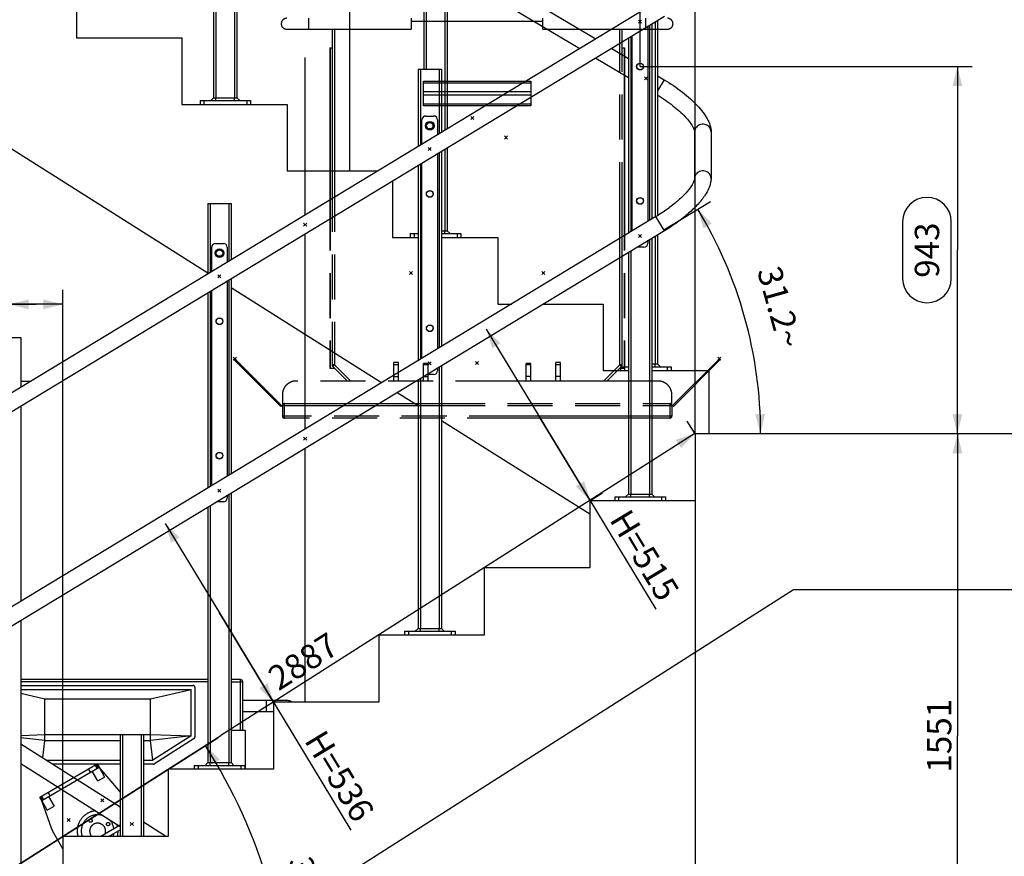
# Model space of a CAD drawing. Units: millimetres. Extents: x 0 to 21025, y 0 to 14850.
# Drawn here: x 14531 to 17059, y 8873 to 11021 of the extents above; entities that cross this region are included whole.
import ezdxf

# ---------------------------------------------------------------- set-up
doc = ezdxf.new("R2010")
doc.units = ezdxf.units.MM
doc.header["$LTSCALE"] = 1156.375
doc.linetypes.add('PHANTOM', pattern=[0.8, 0.45, -0.05, 0.1, -0.05, 0.1, -0.05])
doc.layers.get('0').update_dxf_attribs({"linetype": 'CONTINUOUS'})
for name, color, linetype in [('BEZUGSACHSEN', 7, 'CONTINUOUS'), ('DEFAULT_3', 7, 'PHANTOM'), ('FASEN', 7, 'CONTINUOUS'), ('FLAECHEN', 7, 'CONTINUOUS'), ('KURVEN', 7, 'CONTINUOUS'), ('PUNKTE', 7, 'CONTINUOUS'), ('RUNDUNGEN', 7, 'CONTINUOUS'), ('SCHWEISSNAEHTE', 7, 'CONTINUOUS'), ('ZEICHNUNGSBEMASSUNGEN', 7, 'CONTINUOUS')]:
    doc.layers.add(name, color=color, linetype=linetype)
doc.styles.get("Standard").update_dxf_attribs({"font": 'arial.ttf'})
doc.dimstyles.new('DIMSTYLE_1', dxfattribs={"dimtxt": 62.5, "dimasz": 50, "dimexe": 1.5, "dimexo": 0, "dimtad": 1, "dimdec": 0, "dimdsep": 46, "dimtxsty": 'Standard', "dimblk": '_FILLED', "dimblk1": '_FILLED', "dimblk2": '_FILLED', "dimcen": 0.09, "dimadec": 0, "dimazin": 2, "dimtp": 1.2, "dimtm": 1.2, "dimtfac": 1, "dimtdec": 0, "dimtofl": 0, "dimtmove": 0, "dimatfit": 3, "dimldrblk": '_FILLED', "dimfxl": 1, "dimtolj": 1, "dimarcsym": 0})
doc.dimstyles.new('DIMSTYLE_3', dxfattribs={"dimtxt": 62.5, "dimasz": 50, "dimexe": 1.5, "dimexo": 0, "dimtad": 1, "dimdec": 0, "dimdsep": 46, "dimtxsty": 'Standard', "dimblk": '_FILLED', "dimblk1": '_FILLED', "dimblk2": '_FILLED', "dimcen": 0.09, "dimadec": 0, "dimazin": 2, "dimtp": 2, "dimtm": 2, "dimtfac": 1, "dimtdec": 0, "dimtofl": 0, "dimtmove": 0, "dimatfit": 3, "dimldrblk": '_FILLED', "dimfxl": 1, "dimtolj": 1, "dimarcsym": 0})
doc.dimstyles.new('DIMSTYLE_4', dxfattribs={"dimtxt": 62.5, "dimasz": 50, "dimexe": 1.5, "dimexo": 0, "dimgap": 2.5, "dimtad": 1, "dimdec": 1, "dimdsep": 46, "dimtxsty": 'Standard', "dimblk": '_FILLED', "dimblk1": '_FILLED', "dimblk2": '_FILLED', "dimcen": 0.09, "dimadec": 1, "dimazin": 2, "dimtp": 0.1, "dimtm": 0.1, "dimtfac": 1, "dimtdec": 65535, "dimtofl": 0, "dimtmove": 0, "dimatfit": 3, "dimldrblk": '_FILLED', "dimfxl": 1, "dimtolj": 1, "dimarcsym": 0})
doc.dimstyles.new('DIMSTYLE_5', dxfattribs={"dimtxt": 62.5, "dimasz": 50, "dimexe": 1.5, "dimexo": 0, "dimtad": 1, "dimdec": 0, "dimdsep": 46, "dimtxsty": 'Standard', "dimblk": '_FILLED', "dimblk1": '_FILLED', "dimblk2": '_FILLED', "dimcen": 0.09, "dimadec": 0, "dimazin": 2, "dimtp": 0.5, "dimtm": 0.5, "dimtfac": 1, "dimtdec": 0, "dimtofl": 0, "dimtmove": 0, "dimatfit": 3, "dimldrblk": '_FILLED', "dimfxl": 1, "dimtolj": 1, "dimarcsym": 0})
doc.dimstyles.new('DIMSTYLE_7', dxfattribs={"dimtxt": 62.5, "dimasz": 50, "dimexe": 1.5, "dimexo": 0, "dimtad": 1, "dimdec": 0, "dimdsep": 46, "dimtxsty": 'Standard', "dimblk": '_FILLED', "dimblk1": '_FILLED', "dimblk2": '_FILLED', "dimcen": 0.09, "dimadec": 0, "dimazin": 2, "dimtp": 0.8, "dimtm": 0.8, "dimtfac": 1, "dimtdec": 0, "dimtofl": 0, "dimtmove": 0, "dimatfit": 3, "dimldrblk": '_FILLED', "dimfxl": 1, "dimtolj": 1, "dimarcsym": 0})
doc.dimstyles.new('DIMSTYLE_8', dxfattribs={"dimtxt": 62.5, "dimasz": 50, "dimexe": 1.5, "dimexo": 0, "dimgap": 2.5, "dimtad": 1, "dimdec": 1, "dimdsep": 46, "dimtxsty": 'Standard', "dimblk": '_FILLED', "dimblk1": '_FILLED', "dimblk2": '_FILLED', "dimcen": 0.09, "dimadec": 1, "dimazin": 2, "dimtp": 0.1, "dimtm": 0.1, "dimtfac": 1, "dimtdec": 1, "dimtofl": 0, "dimtmove": 0, "dimatfit": 3, "dimldrblk": '_FILLED', "dimfxl": 1, "dimtolj": 1, "dimarcsym": 0})

# ---------------------------------------------------------------- blocks, each defined once
blk = doc.blocks.new('_FILLED')
at = {"color": 0, "linetype": 'ByBlock'}
blk.add_solid([(0, 0), (-1, 0.25), (-1, -0.25)], dxfattribs=at)
blk = doc.blocks.new('*D2')
at = {"layer": 'ZEICHNUNGSBEMASSUNGEN', "color": 2, "linetype": 'Continuous', "transparency": 16777216}
for p, q in [((16938.5, 9958.2), (16938.5, 9182.7)), ((16938.5, 8407.2), (16938.5, 9182.7)), ((14100.4, 8407.2), (16976, 8407.2))]:
    blk.add_line(p, q, dxfattribs=at)
at = {"layer": 'ZEICHNUNGSBEMASSUNGEN', "color": 2, "linetype": 'Continuous', "transparency": 16777216, "xscale": 50, "yscale": 50, "zscale": 50}
for p, rotation in [((16938.5, 9958.2), 90), ((16938.5, 8407.2), 270)]:
    blk.add_blockref('_FILLED', p, dxfattribs=dict(at, rotation=rotation))
at = {"layer": 'ZEICHNUNGSBEMASSUNGEN', "color": 2, "linetype": 'Continuous', "transparency": 16777216, "insert": (16860.4, 9182.7), "char_height": 62.5, "width": 194.238, "attachment_point": 2, "rotation": 90, "line_spacing_factor": 0.9}
blk.add_mtext('1551', dxfattribs=at)
blk = doc.blocks.new('*D3')
at = {"layer": 'ZEICHNUNGSBEMASSUNGEN', "color": 2, "linetype": 'Continuous', "transparency": 16777216}
for p, q in [((17173.5, 9958.2), (17173.5, 9102.2)), ((17173.5, 8246.2), (17173.5, 9102.2)), ((13829.8, 8246.2), (17211, 8246.2))]:
    blk.add_line(p, q, dxfattribs=at)
at = {"layer": 'ZEICHNUNGSBEMASSUNGEN', "color": 2, "linetype": 'Continuous', "transparency": 16777216, "xscale": 50, "yscale": 50, "zscale": 50}
for p, rotation in [((17173.5, 9958.2), 90), ((17173.5, 8246.2), 270)]:
    blk.add_blockref('_FILLED', p, dxfattribs=dict(at, rotation=rotation))
at = {"layer": 'ZEICHNUNGSBEMASSUNGEN', "color": 2, "linetype": 'Continuous', "transparency": 16777216, "insert": (17095.3, 9102.2), "char_height": 62.5, "width": 194.238, "attachment_point": 2, "rotation": 90, "line_spacing_factor": 0.9}
blk.add_mtext('1712', dxfattribs=at)
blk = doc.blocks.new('*D5')
at = {"layer": 'ZEICHNUNGSBEMASSUNGEN', "color": 2, "linetype": 'Continuous', "transparency": 16777216}
for p, q in [((16264.8, 9785.9), (16264.8, 8208.3)), ((13829.8, 8246.2), (13829.8, 8208.3)), ((13829.8, 8245.8), (15047.3, 8245.8)), ((16264.8, 8245.8), (15047.3, 8245.8))]:
    blk.add_line(p, q, dxfattribs=at)
at = {"layer": 'ZEICHNUNGSBEMASSUNGEN', "color": 2, "linetype": 'Continuous', "transparency": 16777216, "xscale": 50, "yscale": 50, "zscale": 50, "rotation": 180}
blk.add_blockref('_FILLED', (13829.8, 8245.8), dxfattribs=at)
at = {"layer": 'ZEICHNUNGSBEMASSUNGEN', "color": 2, "linetype": 'Continuous', "transparency": 16777216, "xscale": 50, "yscale": 50, "zscale": 50}
blk.add_blockref('_FILLED', (16264.8, 8245.8), dxfattribs=at)
at = {"layer": 'ZEICHNUNGSBEMASSUNGEN', "color": 2, "linetype": 'Continuous', "transparency": 16777216, "insert": (15474.7, 8323.9), "char_height": 62.5, "width": 194.238, "attachment_point": 2, "line_spacing_factor": 0.9}
blk.add_mtext('2435', dxfattribs=at)
blk = doc.blocks.new('*D6')
at = {"layer": 'ZEICHNUNGSBEMASSUNGEN', "color": 2, "linetype": 'Continuous', "transparency": 16777216}
for p, q in [((16264.8, 9958.2), (16244.3, 9990.5)), ((16264.4, 9958.8), (15046.9, 9183.3)), ((13829.4, 8407.8), (15046.9, 9183.3)), ((13829.8, 8407.2), (13809.3, 8439.5))]:
    blk.add_line(p, q, dxfattribs=at)
at = {"layer": 'ZEICHNUNGSBEMASSUNGEN', "color": 2, "linetype": 'Continuous', "transparency": 16777216, "xscale": 50, "yscale": 50, "zscale": 50}
for p, rotation in [((16264.4, 9958.8), 32.4955462682), ((13829.4, 8407.8), 212.4955462682)]:
    blk.add_blockref('_FILLED', p, dxfattribs=dict(at, rotation=rotation))
at = {"layer": 'ZEICHNUNGSBEMASSUNGEN', "color": 2, "linetype": 'Continuous', "transparency": 16777216, "insert": (15241.7, 9400.1), "char_height": 62.5, "width": 194.238, "attachment_point": 2, "rotation": 32.4955, "line_spacing_factor": 0.9}
blk.add_mtext('2887', dxfattribs=at)
blk = doc.blocks.new('*D7')
at = {"layer": 'ZEICHNUNGSBEMASSUNGEN', "color": 2, "linetype": 'Continuous', "transparency": 16777216}
for p, q in [((13829.8, 8407.2), (15039.2, 9177.6)), ((14100.4, 8407.2), (15263.7, 8407.2))]:
    blk.add_line(p, q, dxfattribs=at)
for start, end in [(16.2478, 32.4955), (0, 16.2478)]:
    blk.add_arc((13829.8, 8407.2), 1396.4, start, end, dxfattribs=at)
for points in [[(15044.3, 9121.3), (15007.6, 9157.4), (15023, 9108.3)], [(15212.8, 8457), (15226.2, 8407.2), (15237.8, 8457.4)]]:
    blk.add_solid(points, dxfattribs=at)
at = {"layer": 'ZEICHNUNGSBEMASSUNGEN', "color": 2, "linetype": 'Continuous', "transparency": 16777216, "insert": (15306.2, 8774.4), "char_height": 62.5, "width": 211.509, "attachment_point": 2, "rotation": 283.9661, "line_spacing_factor": 0.9}
blk.add_mtext('32.5\\fgdt;{\\fgdt;~}', dxfattribs=at)
blk = doc.blocks.new('*D20')
at = {"layer": 'ZEICHNUNGSBEMASSUNGEN', "color": 2, "linetype": 'Continuous', "transparency": 16777216}
for p, q in [((14904.4, 9727.6), (15043.4, 9498.2)), ((15182.3, 9268.7), (15043.4, 9498.2)), ((15043.4, 9498.2), (15381.1, 8940.5)), ((15182.6, 9268.9), (15150.2, 9249.3))]:
    blk.add_line(p, q, dxfattribs=at)
at = {"layer": 'ZEICHNUNGSBEMASSUNGEN', "color": 2, "linetype": 'Continuous', "transparency": 16777216, "xscale": 50, "yscale": 50, "zscale": 50}
for p, rotation in [((14904.4, 9727.6), 121.2), ((15182.3, 9268.7), 301.2)]:
    blk.add_blockref('_FILLED', p, dxfattribs=dict(at, rotation=rotation))
at = {"layer": 'ZEICHNUNGSBEMASSUNGEN', "color": 2, "linetype": 'Continuous', "transparency": 16777216, "insert": (15313.5, 9203), "char_height": 62.5, "width": 259.526, "attachment_point": 1, "rotation": 301.2, "line_spacing_factor": 0.9}
blk.add_mtext('H=536', dxfattribs=at)
blk = doc.blocks.new('*D21')
at = {"layer": 'ZEICHNUNGSBEMASSUNGEN', "color": 2, "linetype": 'Continuous', "transparency": 16777216}
for p, q in [((15728.7, 10226.9), (15862.1, 10006.7)), ((15995.4, 9786.6), (15862.1, 10006.7)), ((15862.1, 10006.7), (16164.4, 9507.5)), ((15994.2, 9785.9), (16027.5, 9806))]:
    blk.add_line(p, q, dxfattribs=at)
at = {"layer": 'ZEICHNUNGSBEMASSUNGEN', "color": 2, "linetype": 'Continuous', "transparency": 16777216, "xscale": 50, "yscale": 50, "zscale": 50}
for p, rotation in [((15728.7, 10226.9), 121.2), ((15995.4, 9786.6), 301.2)]:
    blk.add_blockref('_FILLED', p, dxfattribs=dict(at, rotation=rotation))
at = {"layer": 'ZEICHNUNGSBEMASSUNGEN', "color": 2, "linetype": 'Continuous', "transparency": 16777216, "insert": (16096.8, 9770), "char_height": 62.5, "width": 259.526, "attachment_point": 1, "rotation": 301.2, "line_spacing_factor": 0.9}
blk.add_mtext('H=515', dxfattribs=at)
blk = doc.blocks.new('*D23')
at = {"layer": 'ZEICHNUNGSBEMASSUNGEN', "color": 2, "linetype": 'Continuous', "transparency": 16777216}
for p, q in [((14503.6, 9919.9), (14503.6, 10327.9)), ((14641.5, 8924.2), (14641.5, 10327.9)), ((14572.5, 10290.4), (14142.1, 10290.4)), ((14503.6, 10290.4), (14572.5, 10290.4)), ((14641.5, 10290.4), (14572.5, 10290.4))]:
    blk.add_line(p, q, dxfattribs=at)
at = {"layer": 'ZEICHNUNGSBEMASSUNGEN', "color": 2, "linetype": 'Continuous', "transparency": 16777216, "xscale": 50, "yscale": 50, "zscale": 50, "rotation": 180}
blk.add_blockref('_FILLED', (14503.6, 10290.4), dxfattribs=at)
at = {"layer": 'ZEICHNUNGSBEMASSUNGEN', "color": 2, "linetype": 'Continuous', "transparency": 16777216, "xscale": 50, "yscale": 50, "zscale": 50}
blk.add_blockref('_FILLED', (14641.5, 10290.4), dxfattribs=at)
at = {"layer": 'ZEICHNUNGSBEMASSUNGEN', "color": 2, "linetype": 'Continuous', "transparency": 16777216, "insert": (14350.3, 10399.8), "char_height": 62.5, "width": 145.678, "attachment_point": 3, "line_spacing_factor": 0.9}
blk.add_mtext('138', dxfattribs=at)
blk = doc.blocks.new('*D24')
at = {"layer": 'ZEICHNUNGSBEMASSUNGEN', "color": 2, "linetype": 'Continuous', "transparency": 16777216}
for p, q in [((16123.6, 10901), (16976, 10901)), ((16938.5, 10901), (16938.5, 10429.6)), ((16938.5, 9958.2), (16938.5, 10429.6))]:
    blk.add_line(p, q, dxfattribs=at)
at = {"layer": 'ZEICHNUNGSBEMASSUNGEN', "color": 2, "linetype": 'Continuous', "transparency": 16777216, "xscale": 50, "yscale": 50, "zscale": 50}
for p, rotation in [((16938.5, 10901), 90), ((16938.5, 9958.2), 270)]:
    blk.add_blockref('_FILLED', p, dxfattribs=dict(at, rotation=rotation))
at = {"layer": 'ZEICHNUNGSBEMASSUNGEN', "color": 2, "linetype": 'Continuous', "transparency": 16777216, "insert": (16829.1, 10429.6), "char_height": 62.5, "width": 145.678, "attachment_point": 2, "rotation": 90, "line_spacing_factor": 0.9}
blk.add_mtext('943', dxfattribs=at)
blk = doc.blocks.new('*D25')
at = {"layer": 'ZEICHNUNGSBEMASSUNGEN', "color": 2, "linetype": 'Continuous', "transparency": 16777216}
for p, q in [((16123.6, 10901), (16123.6, 11752.9)), ((16264.8, 9958.2), (16264.8, 11752.9)), ((16123.6, 11715.4), (16194.2, 11715.4)), ((16264.8, 11715.4), (16194.2, 11715.4)), ((16194.2, 11715.4), (16545.8, 11715.4))]:
    blk.add_line(p, q, dxfattribs=at)
at = {"layer": 'ZEICHNUNGSBEMASSUNGEN', "color": 2, "linetype": 'Continuous', "transparency": 16777216, "xscale": 50, "yscale": 50, "zscale": 50, "rotation": 180}
blk.add_blockref('_FILLED', (16123.6, 11715.4), dxfattribs=at)
at = {"layer": 'ZEICHNUNGSBEMASSUNGEN', "color": 2, "linetype": 'Continuous', "transparency": 16777216, "xscale": 50, "yscale": 50, "zscale": 50}
blk.add_blockref('_FILLED', (16264.8, 11715.4), dxfattribs=at)
at = {"layer": 'ZEICHNUNGSBEMASSUNGEN', "color": 2, "linetype": 'Continuous', "transparency": 16777216, "insert": (16337.6, 11824.8), "char_height": 62.5, "width": 145.678, "attachment_point": 1, "line_spacing_factor": 0.9}
blk.add_mtext('141', dxfattribs=at)
blk = doc.blocks.new('*D41')
at = {"layer": 'ZEICHNUNGSBEMASSUNGEN', "color": 2, "linetype": 'Continuous', "transparency": 16777216}
blk.add_line((16184.7, 10482), (16304.2, 10554.3), dxfattribs=at)
for start, end in [(15.6, 31.2), (0, 15.6)]:
    blk.add_arc((15319.9, 9958.2), 1113.2, start, end, dxfattribs=at)
for points in [[(16307.8, 10497.8), (16272.1, 10534.9), (16286.2, 10485.3)], [(16419.5, 10007.9), (16433.1, 9958.2), (16444.5, 10008.5)]]:
    blk.add_solid(points, dxfattribs=at)
at = {"layer": 'ZEICHNUNGSBEMASSUNGEN', "color": 2, "linetype": 'Continuous', "transparency": 16777216, "insert": (16512.5, 10291.2), "char_height": 62.5, "width": 211.509, "attachment_point": 2, "rotation": 285.6, "line_spacing_factor": 0.9}
blk.add_mtext('31.2\\fgdt;{\\fgdt;~}', dxfattribs=at)
blk = doc.blocks.new('*D62')
at = {"layer": 'ZEICHNUNGSBEMASSUNGEN', "color": 2, "linetype": 'Continuous', "transparency": 16777216}
for p, q in [((14086.6, 9232.3), (14231.2, 8993.6)), ((14375.8, 8754.8), (14231.2, 8993.6)), ((14231.2, 8993.6), (14553.7, 8461.1)), ((14370.9, 8751.9), (14407.8, 8774.3))]:
    blk.add_line(p, q, dxfattribs=at)
at = {"layer": 'ZEICHNUNGSBEMASSUNGEN', "color": 2, "linetype": 'Continuous', "transparency": 16777216, "xscale": 50, "yscale": 50, "zscale": 50}
for p, rotation in [((14086.6, 9232.3), 121.2), ((14375.8, 8754.8), 301.2)]:
    blk.add_blockref('_FILLED', p, dxfattribs=dict(at, rotation=rotation))
at = {"layer": 'ZEICHNUNGSBEMASSUNGEN', "color": 2, "linetype": 'Continuous', "transparency": 16777216, "insert": (14486, 8723.6), "char_height": 62.5, "width": 259.526, "attachment_point": 1, "rotation": 301.2, "line_spacing_factor": 0.9}
blk.add_mtext('H=558', dxfattribs=at)

msp = doc.modelspace()

# ---------------------------------------------------------------- linework, layer by layer
at = {"color": 7, "linetype": 'Continuous'}
for p, q in [((15013.5972, 10370.6228), (13608.3147, 11258.2304)), ((15628.5972, 11199.1063), (16009.7958, 10971.8664)), ((14676.4639, 11145.5637), (14676.4639, 10974.6748)), ((15628.5972, 11149.7443), (15968.7204, 10946.9902)), ((16164.4409, 11065.5227), (14069.9892, 9797.0777)), ((16186.4052, 11029.2553), (14091.9535, 9760.8102)), ((14676.4639, 10974.6748), (14947.0194, 10974.6748)), ((14947.0194, 10974.6748), (14947.0194, 10803.7859)), ((16009.9685, 10922.4014), (16093.5972, 10872.5487)), ((16051.0439, 10947.2776), (16093.5972, 10921.9107)), ((16168.5972, 10877.2017), (16185.5506, 10867.0955)), ((14947.0194, 10803.7859), (15217.575, 10803.7859)), ((15217.575, 10803.7859), (15217.575, 10632.8971)), ((16263.5972, 10733.1675), (16263.5972, 10613.5905)), ((16305.9972, 10733.1675), (16305.9972, 10613.5905)), ((15217.575, 10632.8971), (15450.091, 10632.8971)), ((15488.1305, 10606.3651), (15488.1305, 10462.0082)), ((16164.4409, 10515.5227), (14069.9892, 9247.0777)), ((16186.4052, 10479.2553), (14091.9535, 9210.8102)), ((15488.1305, 10462.0082), (15553.5972, 10462.0082)), ((15613.5972, 10462.0082), (15758.6861, 10462.0082)), ((15758.6861, 10462.0082), (15758.6861, 10291.1193)), ((15459.8115, 10088.784), (15073.5972, 10332.7255)), ((15758.6861, 10291.1193), (15793.9067, 10291.1193)), ((15875.7557, 10291.1193), (16029.2416, 10291.1193)), ((16029.2416, 10291.1193), (16029.2416, 10120.2304)), ((16029.2416, 10120.2304), (16093.5972, 10120.2304)), ((16153.5972, 10120.2304), (16299.7972, 10120.2304)), ((16299.7972, 10120.2304), (16299.7972, 9958.2304)), ((15553.5972, 10029.5469), (15499.8759, 10063.4784)), ((15994.2416, 9751.2261), (15613.5972, 9991.6495)), ((18404.7972, 9958.2304), (16264.7972, 9958.2304)), ((16264.7972, 9958.2304), (16264.7972, 9785.8971)), ((16264.7972, 9785.8971), (15994.2416, 9785.8971)), ((15994.2416, 9785.8971), (15994.2416, 9613.5637)), ((15994.2416, 9613.5637), (15723.6861, 9613.5637)), ((15723.6861, 9613.5637), (15723.6861, 9441.2304)), ((13829.7972, 7846.2304), (16517.5599, 9558.2304)), ((16517.5599, 9558.2304), (18404.7972, 9558.2304)), ((15723.6861, 9441.2304), (15453.1305, 9441.2304)), ((15453.1305, 9441.2304), (15453.1305, 9268.8971)), ((15453.1305, 9268.8971), (15182.575, 9268.8971)), ((15182.575, 9268.8971), (15182.575, 9096.5637)), ((14533.5972, 9161.5951), (14788.5972, 8999.7955)), ((14533.5972, 9111.3802), (14788.5972, 8949.5806)), ((15182.575, 9096.5637), (14912.0194, 9096.5637)), ((14912.0194, 9096.5637), (14912.0194, 8924.2304)), ((14848.5972, 8961.725), (14907.6896, 8924.2304)), ((14912.0194, 8924.2304), (14641.4639, 8924.2304)), ((14641.4639, 8924.2304), (14641.4639, 8751.8971))]:
    msp.add_line(p, q, dxfattribs=at)
at = {"color": 9, "linetype": 'Continuous'}
for p, q in [((16185.5506, 10867.0955), (16168.5972, 10838.6558)), ((16186.4052, 10479.2553), (16164.4409, 10515.5227))]:
    msp.add_line(p, q, dxfattribs=at)
at = {"color": 7, "linetype": 'Continuous'}
for points, knots in [([(16185.5506, 10867.0955), (16201.7416, 10857.4437), (16224.7757, 10841.8664), (16252.4306, 10818.8581), (16270.1079, 10801.7482), (16284.7772, 10784.6608), (16299.2406, 10763.2183), (16305.9972, 10744.9226), (16305.9972, 10733.1675)], [0, 0, 0, 0, 0.304474799, 0.447648805, 0.580660617, 0.701592954, 0.810121324, 1, 1, 1, 1]), ([(16168.5977, 10827.7982), (16182.2156, 10819.4436), (16201.5135, 10806.1436), (16224.5661, 10786.8017), (16238.8794, 10772.9255), (16250.1946, 10759.8871), (16258.0571, 10748.464), (16262.0913, 10740.2501), (16263.3916, 10735.4305), (16263.5972, 10733.775), (16263.5972, 10733.1675)], [0, 0, 0, 0, 0.350535981, 0.512654274, 0.659850321, 0.787518745, 0.890717875, 0.963610722, 0.986671367, 1, 1, 1, 1]), ([(16255.4955, 10594.6113), (16251.1844, 10588.0011), (16239.9215, 10574.2421), (16219.1097, 10554.3399), (16193.4794, 10534.1627), (16174.4556, 10521.5879), (16164.4409, 10515.5227)], [0, 0, 0, 0, 0.195025569, 0.43714416, 0.710662504, 1, 1, 1, 1]), ([(16263.5972, 10613.5905), (16263.5972, 10612.7814), (16263.2476, 10610.5141), (16261.1321, 10603.8926), (16258.0417, 10598.5152), (16255.4955, 10594.6113)], [0, 0, 0, 0, 0.116663921, 0.328019835, 1, 1, 1, 1]), ([(16305.9972, 10613.5905), (16305.9972, 10610.0044), (16304.306, 10594.9452), (16297.268, 10581.0446), (16291.0102, 10571.4495)], [0, 0, 0, 0, 0.238414059, 1, 1, 1, 1]), ([(16291.0102, 10571.4495), (16285.5806, 10563.1243), (16272.1572, 10546.458), (16247.8144, 10523.0068), (16218.8628, 10500.1117), (16197.5674, 10486.0153), (16186.4052, 10479.2553)], [0, 0, 0, 0, 0.212384566, 0.454992322, 0.721152609, 1, 1, 1, 1])]:
    msp.add_open_spline(points, degree=3, knots=knots, dxfattribs=at)
at = {"color": 9, "linetype": 'Continuous'}
for points, knots in [([(16305.9972, 10733.1675), (16305.9972, 10735.3094), (16305.1999, 10739.6694), (16300.65, 10747.3759), (16290.2726, 10753.5191), (16278.2381, 10752.589), (16270.3354, 10747.92), (16267.3426, 10744.4529), (16266.2115, 10742.5553)], [0, 0, 0, 0, 0.119998895, 0.242116116, 0.492709757, 0.749148738, 0.87623468, 1, 1, 1, 1]), ([(16266.2115, 10742.5553), (16265.7871, 10741.8434), (16264.2936, 10738.93), (16263.5972, 10735.6092), (16263.5972, 10733.1675)], [0, 0, 0, 0, 0.253415722, 1, 1, 1, 1]), ([(16266.2115, 10622.9784), (16265.7871, 10622.2665), (16264.2936, 10619.353), (16263.5972, 10616.0322), (16263.5972, 10613.5905)], [0, 0, 0, 0, 0.253415722, 1, 1, 1, 1]), ([(16305.9972, 10613.5905), (16305.9972, 10615.7324), (16305.1999, 10620.0924), (16300.65, 10627.7989), (16290.2726, 10633.9421), (16278.2381, 10633.012), (16270.3354, 10628.3431), (16267.3426, 10624.8759), (16266.2115, 10622.9784)], [0, 0, 0, 0, 0.119998895, 0.242116116, 0.492709757, 0.749148738, 0.87623468, 1, 1, 1, 1])]:
    msp.add_open_spline(points, degree=3, knots=knots, dxfattribs=at)
at = {"layer": 'BEZUGSACHSEN', "color": 8, "linetype": 'PHANTOM'}
for p, q in [((15503.1956, 10134.8916), (15491.1956, 10134.8916)), ((15579.1956, 10134.8916), (15567.1956, 10134.8916)), ((15843.1956, 10134.8916), (15831.1956, 10134.8916)), ((15919.1956, 10134.8916), (15907.1956, 10134.8916)), ((15503.1956, 10093.3916), (15503.1956, 10104.8916)), ((15567.1956, 10093.3916), (15567.1956, 10104.8916)), ((15843.1956, 10093.3916), (15843.1956, 10104.8916)), ((15907.1956, 10093.3916), (15907.1956, 10104.8916))]:
    msp.add_line(p, q, dxfattribs=at)
at = {"layer": 'BEZUGSACHSEN', "color": 9, "linetype": 'PHANTOM'}
for p, q in [((15491.1956, 10104.8916), (15503.1956, 10104.8916)), ((15567.1956, 10104.8916), (15579.1956, 10104.8916)), ((15843.1956, 10104.8916), (15831.1956, 10104.8916)), ((15919.1956, 10104.8916), (15907.1956, 10104.8916))]:
    msp.add_line(p, q, dxfattribs=at)
at = {"layer": 'DEFAULT_3', "color": 8, "linetype": 'PHANTOM'}
for p, q in [((15536.1956, 11017.8916), (15874.1956, 11017.8916)), ((15326.6956, 10948.8916), (15326.6956, 10126.8916)), ((15326.6956, 10948.8916), (15332.6956, 10948.8916)), ((15327.6956, 10948.8916), (15327.6956, 10126.8916)), ((16077.6956, 10948.8916), (16083.6956, 10948.8916)), ((16082.6956, 10948.8916), (16082.6956, 10126.8916)), ((16083.6956, 10948.8916), (16083.6956, 10126.8916)), ((15080.8662, 10148.4784), (15201.0743, 10028.2703)), ((15082.9875, 10150.5998), (15203.1956, 10030.3916)), ((15503.1956, 10140.922), (15491.1956, 10140.922)), ((15491.1956, 10093.3916), (15491.1956, 10140.922)), ((15503.1956, 10093.3916), (15503.1956, 10140.922)), ((15579.1956, 10138.6209), (15567.1956, 10138.6209)), ((15567.1956, 10093.3916), (15567.1956, 10138.6209)), ((15579.1956, 10093.3916), (15579.1956, 10138.6209)), ((15843.1956, 10138.6209), (15831.1956, 10138.6209)), ((15831.1956, 10093.3916), (15831.1956, 10138.6209)), ((15833.7885, 10138.6209), (15831.6353, 10134.8916)), ((15843.1956, 10093.3916), (15843.1956, 10138.6209)), ((15919.1956, 10140.922), (15907.1956, 10140.922)), ((15907.1956, 10093.3916), (15907.1956, 10140.922)), ((15919.1956, 10093.3916), (15919.1956, 10140.922)), ((16207.1956, 10030.3916), (16327.4038, 10150.5998)), ((16209.317, 10028.2703), (16329.5251, 10148.4784)), ((15102.7048, 10126.6398), (15104.8261, 10128.7611)), ((15326.6956, 10126.8916), (15338.7121, 10126.8916)), ((16071.6792, 10126.8916), (16083.6956, 10126.8916)), ((16307.6865, 10126.6398), (16305.5651, 10128.7611)), ((15203.1956, 10030.3916), (15201.0743, 10028.2703)), ((15205.1956, 10035.3916), (16205.1956, 10035.3916)), ((16207.1956, 10030.3916), (16209.317, 10028.2703)), ((14533.5972, 9301.7304), (14970.7466, 9301.7304)), ((14533.5972, 9291.8891), (14595.2466, 9277.7304)), ((14866.2466, 9277.7304), (14970.7466, 9301.7304)), ((14970.7466, 9182.2266), (14970.7466, 9301.7304)), ((14595.2466, 9277.7304), (14866.2466, 9277.7304)), ((14595.2466, 9170.6953), (14595.2466, 9277.7304)), ((14866.2466, 9170.6953), (14866.2466, 9277.7304)), ((14533.5972, 9183.6633), (14595.2466, 9185.7304)), ((14595.2466, 9185.7304), (14788.5972, 9185.7304)), ((14848.5972, 9185.7304), (14866.2466, 9185.7304)), ((14866.2466, 9185.7304), (14970.7466, 9182.2266)), ((14970.7466, 9182.2266), (14866.2466, 9170.6953)), ((14970.7466, 9182.2266), (14872.3129, 9119.7304)), ((15073.5972, 9196.7304), (15109.2466, 9196.7304)), ((15109.2466, 9196.7304), (15109.2466, 9096.5637)), ((14595.2466, 9170.6953), (14533.5972, 9177.4981)), ((14589.9103, 9125.864), (14595.2466, 9170.6953)), ((14595.2466, 9170.6953), (14788.5972, 9170.6953)), ((14848.5972, 9170.6953), (14866.2466, 9170.6953)), ((14872.3129, 9119.7304), (14866.2466, 9170.6953)), ((14599.577, 9119.7304), (14788.5972, 9119.7304)), ((14848.5972, 9119.7304), (14872.3129, 9119.7304)), ((14731.4382, 9066.5324), (14716.9382, 9091.6471)), ((14734.4211, 9101.7409), (14734.2587, 9101.6471)), ((14734.2587, 9101.6471), (14748.7587, 9076.5324)), ((14784.9339, 9042.8475), (14734.4211, 9101.7409)), ((14731.4382, 9066.5324), (14748.7587, 9076.5324)), ((14604.3549, 9026.6471), (14618.8549, 9001.5324)), ((14788.1432, 9038.3165), (14788.5972, 9037.5301)), ((14587.0344, 9016.6471), (14586.872, 9016.5534)), ((14586.872, 9016.5534), (14612.6188, 8943.3614)), ((14601.5344, 8991.5324), (14587.0344, 9016.6471)), ((14601.5344, 8991.5324), (14618.8549, 9001.5324)), ((14788.5972, 8952.8862), (14738.9639, 8924.2304)), ((14641.4639, 8892.3726), (14614.9381, 8938.3165)), ((14758.9639, 8924.2304), (14788.5972, 8941.3392))]:
    msp.add_line(p, q, dxfattribs=at)
for centre in [(14712.6433, 8964.7216), (14757.7377, 8955.8336)]:
    msp.add_circle(centre, 4.25, dxfattribs=at)
for centre, radius, start, end in [((14762.1624, 9023.3165), 30, 30, 40.6196553), ((14730.7466, 8937.7304), 52.5, 96.230016, 194.9079374), ((14730.7466, 8937.7304), 42.1077, 70.5656481, 198.7013541), ((14730.7466, 8937.7304), 20.5, 339.5541229, 221.2309485), ((14730.7466, 8937.7304), 42.1077, 7.945472, 44.541956), ((14730.7466, 8937.7304), 52.5, 12.4751588, 18.9984784), ((14640.9189, 8953.3165), 30, 199.3803447, 210), ((14730.7466, 8937.7304), 42.1077, 341.2864966, 352.1801469), ((14730.7466, 8937.7304), 52.5, 345.0933461, 0.5412737)]:
    msp.add_arc(centre, radius, start, end, dxfattribs=at)
at = {"layer": 'FASEN', "color": 7, "linetype": 'Continuous'}
for centre, radius in [((16123.5972, 10901.0022), 8.75), ((16123.5972, 10901.0022), 8.25), ((15583.5972, 10748.9665), 11.25), ((15583.5972, 10748.9665), 8.25), ((15583.5972, 10573.9665), 8.75), ((15583.5972, 10573.9665), 8.25), ((16123.5972, 10556.0022), 8.75), ((16123.5972, 10556.0022), 8.25), ((15043.5972, 10421.9309), 11.25), ((15043.5972, 10421.9309), 8.25), ((15043.5972, 10246.9309), 8.75), ((15043.5972, 10246.9309), 8.25), ((15583.5972, 10228.9665), 8.75), ((15583.5972, 10228.9665), 8.25), ((15043.5972, 9901.9309), 8.75), ((15043.5972, 9901.9309), 8.25)]:
    msp.add_circle(centre, radius, dxfattribs=at)
at = {"layer": 'FLAECHEN', "color": 9, "linetype": 'PHANTOM'}
for p, q in [((15272.1956, 11024.8914), (15272.1956, 10996.8919)), ((16138.1956, 10996.8919), (16138.1956, 11024.8914)), ((15163.7466, 9272.7301), (15163.7466, 9244.7306))]:
    msp.add_line(p, q, dxfattribs=at)
at = {"layer": 'FLAECHEN', "color": 8, "linetype": 'PHANTOM'}
for p, q in [((15536.1956, 11024.8914), (15536.1956, 10996.8919)), ((15874.1956, 10996.8919), (15874.1956, 11024.8914)), ((15216.1956, 10996.8919), (15536.1956, 10996.8919)), ((15874.1956, 10996.8919), (16194.1956, 10996.8919)), ((14533.5972, 10092.7304), (14558.1698, 10092.7304)), ((15219.7466, 9272.7301), (15103.2466, 9272.7301)), ((15103.2466, 9244.7306), (15182.575, 9244.7306))]:
    msp.add_line(p, q, dxfattribs=at)
for centre, radius, start, end in [((15216.1956, 11010.8917), 13.9999, 89.9999305, 270.0000695), ((16194.1957, 11010.8915), 13.9999, 269.9999305, 90.0000695), ((15219.7472, 9258.7313), 13.9989, 46.5855328, 90.0025486)]:
    msp.add_arc(centre, radius, start, end, dxfattribs=at)
at = {"layer": 'KURVEN', "color": 40, "linetype": 'Continuous'}
for p, q in [((15378.5972, 10632.8971), (15378.5972, 11298.7742)), ((15263.5972, 10519.9524), (15263.5972, 10924.2304)), ((15263.5972, 9969.9524), (15263.5972, 10470.3829)), ((15263.5972, 9268.8971), (15263.5972, 9920.3829))]:
    msp.add_line(p, q, dxfattribs=at)
at = {"layer": 'KURVEN', "color": 2, "linetype": 'Continuous'}
for p, q in [((16127.5034, 11019.9084), (16119.6909, 11012.0959)), ((16127.5034, 11012.0959), (16119.6909, 11019.9084)), ((16142.5034, 10874.3106), (16134.6909, 10866.4981)), ((16142.5034, 10866.4981), (16134.6909, 10874.3106)), ((15587.5034, 10692.8728), (15579.6909, 10685.0603)), ((15587.5034, 10685.0603), (15579.6909, 10692.8728)), ((15267.5034, 10499.0739), (15259.6909, 10491.2614)), ((15267.5034, 10491.2614), (15259.6909, 10499.0739)), ((16127.5034, 10469.9084), (16119.6909, 10462.0959)), ((16127.5034, 10462.0959), (16119.6909, 10469.9084)), ((15047.5034, 10365.8372), (15039.6909, 10358.0247)), ((15047.5034, 10358.0247), (15039.6909, 10365.8372)), ((15587.5034, 10135.0603), (15579.6909, 10142.8728)), ((15587.5034, 10142.8728), (15579.6909, 10135.0603)), ((15267.5034, 9941.2614), (15259.6909, 9949.0739)), ((15267.5034, 9949.0739), (15259.6909, 9941.2614)), ((15047.5034, 9808.0247), (15039.6909, 9815.8372)), ((15047.5034, 9815.8372), (15039.6909, 9808.0247)), ((14822.5034, 8951.7465), (14814.6909, 8959.559)), ((14822.5034, 8959.559), (14814.6909, 8951.7465))]:
    msp.add_line(p, q, dxfattribs=at)
at = {"layer": 'PUNKTE', "color": 2, "linetype": 'Continuous'}
for p, q in [((16127.5034, 11019.9084), (16119.6909, 11012.0959)), ((16127.5034, 11012.0959), (16119.6909, 11019.9084)), ((15696.9006, 10772.6646), (15689.0881, 10764.8521)), ((15696.9006, 10764.8521), (15689.0881, 10772.6646)), ((15783.5032, 10722.6646), (15775.6907, 10714.8521)), ((15783.5032, 10714.8521), (15775.6907, 10722.6646)), ((15587.5034, 10692.8728), (15579.6909, 10685.0603)), ((15587.5034, 10685.0603), (15579.6909, 10692.8728)), ((15539.1019, 10375.0979), (15531.2894, 10367.2854)), ((15539.1019, 10367.2854), (15531.2894, 10375.0979)), ((15879.1019, 10375.0979), (15871.2894, 10367.2854)), ((15879.1019, 10367.2854), (15871.2894, 10375.0979)), ((15047.5034, 10365.8372), (15039.6909, 10358.0247)), ((15047.5034, 10358.0247), (15039.6909, 10365.8372)), ((15086.8937, 10146.6935), (15079.0812, 10154.506)), ((15086.8937, 10154.506), (15079.0812, 10146.6935)), ((15709.1019, 10143.7979), (15701.2894, 10135.9854)), ((15709.1019, 10135.9854), (15701.2894, 10143.7979)), ((16331.31, 10146.6935), (16323.4975, 10154.506)), ((16331.31, 10154.506), (16323.4975, 10146.6935)), ((14746.8541, 9012.6909), (14739.0416, 9020.5034)), ((14746.8541, 9020.5034), (14739.0416, 9012.6909)), ((14660.2515, 8962.6909), (14652.439, 8970.5034)), ((14660.2515, 8970.5034), (14652.439, 8962.6909)), ((14822.5034, 8951.7465), (14814.6909, 8959.559)), ((14822.5034, 8959.559), (14814.6909, 8951.7465))]:
    msp.add_line(p, q, dxfattribs=at)
at = {"layer": 'RUNDUNGEN', "color": 7, "linetype": 'Continuous'}
for p, q in [((15028.5972, 12256.7859), (15028.5972, 10820.857)), ((15088.5972, 12256.7859), (15088.5972, 10820.857)), ((15568.5972, 11915.0082), (15568.5972, 10894.2304)), ((15628.5972, 11915.0082), (15628.5972, 10741.0043)), ((16143.5972, 11003.3298), (16143.5972, 10502.8993)), ((16153.5972, 11009.386), (16153.5972, 10508.9556)), ((16168.5972, 11018.4704), (16168.5972, 10518.0726)), ((16093.5972, 10973.0487), (16093.5972, 10472.6183)), ((16103.5972, 10478.6745), (16103.5972, 10979.105)), ((15553.5972, 10894.2304), (15553.5972, 10695.5826)), ((15553.5972, 10894.2304), (15613.5972, 10894.2304)), ((15613.5972, 10894.2304), (15613.5972, 10731.9199)), ((14993.5972, 10813.7859), (14993.5972, 10803.7859)), ((14993.5972, 10813.7859), (15123.5972, 10813.7859)), ((15123.5972, 10813.7859), (15123.5972, 10803.7859)), ((15573.5972, 10773.9665), (15593.5972, 10773.9665)), ((15563.5972, 10701.6389), (15563.5972, 10763.9665)), ((15603.5972, 10763.9665), (15603.5972, 10725.8637)), ((15603.5972, 10676.2942), (15603.5972, 10175.8637)), ((15613.5972, 10682.3504), (15613.5972, 10181.9199)), ((15628.5972, 10691.4347), (15628.5972, 10479.0792)), ((15553.5972, 10646.0131), (15553.5972, 10145.5826)), ((15563.5972, 10151.6389), (15563.5972, 10652.0693)), ((15013.5972, 10549.5637), (15013.5972, 10368.547)), ((15013.5972, 10549.5637), (15073.5972, 10549.5637)), ((15073.5972, 10549.5637), (15073.5972, 10404.8843)), ((15533.5972, 10472.0082), (15553.5972, 10472.0082)), ((15533.5972, 10472.0082), (15533.5972, 10462.0082)), ((15613.5972, 10472.0082), (15663.5972, 10472.0082)), ((15663.5972, 10472.0082), (15663.5972, 10462.0082)), ((16168.5972, 10468.4704), (16168.5972, 10137.3015)), ((15033.5972, 10446.9309), (15053.5972, 10446.9309)), ((16143.5972, 10453.3298), (16143.5972, 10447.0022)), ((16153.5972, 10459.386), (16153.5972, 9802.9681)), ((15023.5972, 10374.6032), (15023.5972, 10436.9309)), ((15063.5972, 10436.9309), (15063.5972, 10398.8281)), ((16093.5972, 10423.0487), (16093.5972, 9802.9681)), ((16133.5972, 10437.0022), (16116.637, 10437.0022)), ((15063.5972, 10349.2586), (15063.5972, 9848.8281)), ((15073.5972, 10355.3148), (15073.5972, 9854.8843)), ((15013.5972, 10318.9775), (15013.5972, 9818.547)), ((15023.5972, 9824.6032), (15023.5972, 10325.0337)), ((14473.5972, 10204.8971), (14533.5972, 10204.8971)), ((14533.5972, 10204.8971), (14533.5972, 10077.8487)), ((15603.5972, 10126.2942), (15603.5972, 10119.9665)), ((15613.5972, 10132.3504), (15613.5972, 9458.3015)), ((16073.5972, 10130.2304), (16093.5972, 10130.2304)), ((16073.5972, 10130.2304), (16073.5972, 10120.2304)), ((16153.5972, 10130.2304), (16203.5972, 10130.2304)), ((16203.5972, 10130.2304), (16203.5972, 10120.2304)), ((15553.5972, 10096.0131), (15553.5972, 9458.3015)), ((15593.5972, 10109.9665), (15576.637, 10109.9665)), ((14533.5972, 10028.2792), (14533.5972, 9527.8487)), ((15063.5972, 9799.2586), (15063.5972, 9792.9309)), ((15073.5972, 9805.3148), (15073.5972, 9113.6348)), ((16058.5972, 9795.8971), (16188.5972, 9795.8971)), ((16058.5972, 9795.8971), (16058.5972, 9785.8971)), ((16188.5972, 9795.8971), (16188.5972, 9785.8971)), ((15013.5972, 9768.9775), (15013.5972, 9113.6348)), ((15053.5972, 9782.9309), (15036.637, 9782.9309)), ((14533.5972, 9478.2792), (14533.5972, 8768.9681)), ((15518.5972, 9451.2304), (15648.5972, 9451.2304)), ((15518.5972, 9451.2304), (15518.5972, 9441.2304)), ((15648.5972, 9451.2304), (15648.5972, 9441.2304)), ((14788.5972, 9186.2304), (14848.5972, 9186.2304)), ((14788.5972, 9186.2304), (14788.5972, 8924.2304)), ((14848.5972, 9186.2304), (14848.5972, 8924.2304)), ((14978.5972, 9106.5637), (15108.5972, 9106.5637)), ((14978.5972, 9106.5637), (14978.5972, 9096.5637)), ((15108.5972, 9106.5637), (15108.5972, 9096.5637))]:
    msp.add_line(p, q, dxfattribs=at)
at = {"layer": 'RUNDUNGEN', "color": 9, "linetype": 'Continuous'}
for p, q in [((15034.5972, 12256.7859), (15034.5972, 10820.857)), ((15082.5972, 12256.7859), (15082.5972, 10820.857)), ((15574.5972, 11915.0082), (15574.5972, 10894.2304)), ((15622.5972, 11915.0082), (15622.5972, 10737.3705)), ((16147.5972, 11005.7523), (16147.5972, 10505.3218)), ((16162.5972, 11014.8366), (16162.5972, 10514.4062)), ((16099.5972, 10976.6825), (16099.5972, 10476.252)), ((15559.5972, 10894.2304), (15559.5972, 10699.2164)), ((15607.5972, 10894.2304), (15607.5972, 10728.2862)), ((15003.5972, 10813.7859), (15003.5972, 10803.7859)), ((15113.5972, 10813.7859), (15113.5972, 10803.7859)), ((15607.5972, 10678.7167), (15607.5972, 10178.2862)), ((15622.5972, 10687.801), (15622.5972, 10479.0792)), ((15559.5972, 10649.6469), (15559.5972, 10149.2164)), ((15019.5972, 10549.5637), (15019.5972, 10372.1808)), ((15067.5972, 10549.5637), (15067.5972, 10401.2506)), ((15543.5972, 10472.0082), (15543.5972, 10462.0082)), ((15653.5972, 10472.0082), (15653.5972, 10462.0082)), ((16147.5972, 10455.7523), (16147.5972, 9802.9681)), ((16162.5972, 10464.8366), (16162.5972, 10137.3015)), ((16099.5972, 10426.6825), (16099.5972, 9802.9681)), ((15067.5972, 10351.6811), (15067.5972, 9851.2506)), ((15019.5972, 10322.6112), (15019.5972, 9822.1808)), ((15607.5972, 10128.7167), (15607.5972, 9458.3015)), ((16083.5972, 10130.2304), (16083.5972, 10120.2304)), ((16193.5972, 10130.2304), (16193.5972, 10120.2304)), ((15559.5972, 10099.6469), (15559.5972, 9458.3015)), ((15067.5972, 9801.6811), (15067.5972, 9113.6348)), ((16068.5972, 9795.8971), (16068.5972, 9785.8971)), ((16178.5972, 9795.8971), (16178.5972, 9785.8971)), ((15019.5972, 9772.6112), (15019.5972, 9113.6348)), ((15528.5972, 9451.2304), (15528.5972, 9441.2304)), ((15638.5972, 9451.2304), (15638.5972, 9441.2304)), ((14794.5972, 9186.2304), (14794.5972, 8924.2304)), ((14842.5972, 9186.2304), (14842.5972, 8924.2304)), ((14988.5972, 9106.5637), (14988.5972, 9096.5637)), ((15098.5972, 9106.5637), (15098.5972, 9096.5637))]:
    msp.add_line(p, q, dxfattribs=at)
at = {"layer": 'RUNDUNGEN', "color": 8, "linetype": 'PHANTOM'}
for p, q in [((15332.6956, 10996.8919), (15332.6956, 10135.3817)), ((16077.6956, 10135.3817), (16077.6956, 10996.8919)), ((15567.6956, 10800.1982), (15567.6956, 10863.5851)), ((15842.6956, 10863.5851), (15842.6956, 10800.1982)), ((15080.8662, 10148.4784), (15082.9875, 10150.5998)), ((16329.5251, 10148.4784), (16327.4038, 10150.5998)), ((15334.4588, 10131.1333), (15372.3042, 10093.3916)), ((16038.0871, 10093.3916), (16075.9325, 10131.1333)), ((16170.1956, 10093.3916), (15240.1956, 10093.3916)), ((15491.1956, 10093.3916), (15491.1956, 10104.8916)), ((15579.1956, 10093.3916), (15579.1956, 10104.8916)), ((15831.1956, 10093.3916), (15831.1956, 10104.8916)), ((15919.1956, 10093.3916), (15919.1956, 10104.8916)), ((15205.1956, 10058.3916), (15205.1956, 10035.3916)), ((16205.1956, 10035.3916), (16205.1956, 10058.3916)), ((15205.1956, 10030.3916), (15205.1956, 10003.3916)), ((16205.1956, 10030.3916), (16205.1956, 10003.3916)), ((16200.1956, 9998.3916), (15210.1956, 9998.3916)), ((15013.5972, 9326.7304), (14533.5972, 9326.7304)), ((14533.5972, 9311.7304), (14975.7466, 9311.7304)), ((14980.7466, 9306.7304), (14980.7466, 9179.4785)), ((15097.2466, 9326.7304), (15073.5972, 9326.7304)), ((15103.2466, 9196.7304), (15103.2466, 9320.7304)), ((14978.4266, 9175.2574), (14876.4461, 9110.5093)), ((14582.0344, 9025.3074), (14729.2587, 9110.3074)), ((14728.2593, 9109.7304), (14615.3372, 9109.7304)), ((14729.4956, 9098.8971), (14724.4956, 9107.5574)), ((14729.2587, 9110.3074), (14734.2587, 9101.6471)), ((14788.5972, 9109.7304), (14729.5919, 9109.7304)), ((14873.7661, 9109.7304), (14848.5972, 9109.7304)), ((14587.0344, 9016.6471), (14734.2587, 9101.6471)), ((14591.7975, 9019.3971), (14586.7975, 9028.0574)), ((14587.0344, 9016.6471), (14582.0344, 9025.3074))]:
    msp.add_line(p, q, dxfattribs=at)
at = {"layer": 'RUNDUNGEN', "color": 9, "linetype": 'PHANTOM'}
for p, q in [((15338.6956, 10996.8919), (15338.6956, 10135.3817)), ((16071.6956, 10135.3817), (16071.6956, 10996.8919)), ((15567.6956, 10863.5851), (15842.6956, 10863.5851)), ((15567.6956, 10859.1017), (15842.6956, 10859.1017)), ((15842.6956, 10836.375), (15567.6956, 10836.375)), ((15842.6956, 10827.4082), (15567.6956, 10827.4082)), ((15842.6956, 10804.6816), (15567.6956, 10804.6816)), ((15842.6956, 10800.1982), (15567.6956, 10800.1982)), ((15338.6956, 10135.3817), (15332.6956, 10135.3817)), ((15334.4588, 10131.1333), (15338.6956, 10135.3817)), ((15338.6956, 10135.3817), (15380.8011, 10093.3916)), ((16029.5902, 10093.3916), (16071.6956, 10135.3817)), ((16077.6956, 10135.3817), (16071.6956, 10135.3817)), ((16071.6956, 10135.3817), (16075.9325, 10131.1333)), ((15205.1956, 10030.3916), (16205.1956, 10030.3916)), ((15210.1956, 9998.3916), (15210.1956, 10035.3916)), ((16200.1956, 10035.3916), (16200.1956, 9998.3916)), ((16205.1956, 10003.3916), (15205.1956, 10003.3916)), ((15013.5972, 9320.7304), (14533.5972, 9320.7304)), ((15073.5972, 9320.7304), (15103.2466, 9320.7304)), ((15097.2466, 9196.7304), (15097.2466, 9326.7304)), ((14726.6606, 9108.8074), (14731.6606, 9100.1471)), ((14727.0936, 9109.0574), (14732.0936, 9100.3971)), ((14712.1751, 9088.8971), (14707.1751, 9097.5574)), ((14589.1995, 9017.8971), (14584.1995, 9026.5574)), ((14584.6325, 9026.8074), (14589.6325, 9018.1471)), ((14609.118, 9029.3971), (14604.118, 9038.0574))]:
    msp.add_line(p, q, dxfattribs=at)
at = {"layer": 'RUNDUNGEN', "color": 7, "linetype": 'Continuous'}
for centre, start, end in [((15573.5972, 10763.9665), 90, 180), ((15593.5972, 10763.9665), 0, 90), ((15033.5972, 10436.9309), 90, 180), ((15053.5972, 10436.9309), 0, 90), ((16133.5972, 10447.0022), 270, 360), ((15593.5972, 10119.9665), 270, 360), ((15053.5972, 9792.9309), 270, 360)]:
    msp.add_arc(centre, 10, start, end, dxfattribs=at)
at = {"layer": 'RUNDUNGEN', "color": 8, "linetype": 'PHANTOM'}
for centre, radius, start, end in [((15338.6956, 10135.3817), 6, 180, 225.078595), ((16071.6956, 10135.3817), 6, 314.921405, 360), ((15240.1956, 10058.3916), 35, 90, 180), ((16170.1956, 10058.3916), 35, 0, 90), ((15210.1956, 10030.3916), 5, 90, 180), ((16200.1956, 10030.3916), 5, 0, 90), ((15210.1956, 10003.3916), 5, 180, 270), ((16200.1956, 10003.3916), 5, 270, 360), ((14975.7466, 9306.7304), 5, 0, 90), ((15097.2466, 9320.7304), 6, 0, 90), ((14975.7466, 9179.4785), 5, 302.4117544, 360), ((14873.7661, 9114.7304), 5, 270, 302.4117544)]:
    msp.add_arc(centre, radius, start, end, dxfattribs=at)
at = {"layer": 'SCHWEISSNAEHTE', "color": 6, "linetype": 'Continuous'}
for p, q in [((15021.5261, 10813.7859), (15028.5972, 10820.857)), ((15095.6683, 10813.7859), (15088.5972, 10820.857)), ((15635.6683, 10472.0082), (15628.5972, 10479.0792)), ((16175.6683, 10130.2304), (16168.5972, 10137.3015)), ((16086.5261, 9795.8971), (16093.5972, 9802.9681)), ((16160.6683, 9795.8971), (16153.5972, 9802.9681)), ((15546.5261, 9451.2304), (15553.5972, 9458.3015)), ((15620.6683, 9451.2304), (15613.5972, 9458.3015)), ((15006.5261, 9106.5637), (15013.5972, 9113.6348)), ((15080.6683, 9106.5637), (15073.5972, 9113.6348))]:
    msp.add_line(p, q, dxfattribs=at)
at = {"layer": 'SCHWEISSNAEHTE', "color": 2, "linetype": 'Continuous'}
for p, q in [((15028.5972, 10820.857), (15088.5972, 10820.857)), ((15613.5972, 10479.0792), (15628.5972, 10479.0792)), ((16153.5972, 10137.3015), (16168.5972, 10137.3015)), ((16093.5972, 9802.9681), (16153.5972, 9802.9681)), ((15553.5972, 9458.3015), (15613.5972, 9458.3015)), ((15013.5972, 9113.6348), (15073.5972, 9113.6348))]:
    msp.add_line(p, q, dxfattribs=at)
at = {"layer": 'SCHWEISSNAEHTE', "color": 9, "linetype": 'Continuous'}
for p, q in [((15034.5972, 10813.7859), (15034.5972, 10820.857)), ((15082.5972, 10813.7859), (15082.5972, 10820.857)), ((15622.5972, 10472.0082), (15622.5972, 10479.0792)), ((16162.5972, 10130.2304), (16162.5972, 10137.3015)), ((16099.5972, 9795.8971), (16099.5972, 9802.9681)), ((16147.5972, 9795.8971), (16147.5972, 9802.9681)), ((15559.5972, 9451.2304), (15559.5972, 9458.3015)), ((15607.5972, 9451.2304), (15607.5972, 9458.3015)), ((15019.5972, 9106.5637), (15019.5972, 9113.6348)), ((15067.5972, 9106.5637), (15067.5972, 9113.6348))]:
    msp.add_line(p, q, dxfattribs=at)
at = {"layer": 'ZEICHNUNGSBEMASSUNGEN', "color": 2, "linetype": 'Continuous'}
for p, q in [((16797.875, 10502.4555), (16797.875, 10356.7771)), ((16922.875, 10356.7771), (16922.875, 10502.4555))]:
    msp.add_line(p, q, dxfattribs=at)
for centre, start, end in [((16860.375, 10502.4555), 0, 180), ((16860.375, 10356.7771), 180, 360)]:
    msp.add_arc(centre, 62.5, start, end, dxfattribs=at)

# ---------------------------------------------------------------- dimensions: what is measured, and where the dimension line sits
for base, p1, p2, angle, dimstyle, picture, middle in [((16123.5972, 11715.4335), (16264.7972, 9958.2304), (16123.5972, 10901.0022), 180, 'DIMSTYLE_5', '*D25', (16407.0738, 11715.4335)), ((16938.5, 10901.0022), (16264.7972, 9958.2304), (16123.5972, 10901.0022), 90, 'DIMSTYLE_7', '*D24', (16938.5, 10429.3973)), ((14503.5972, 10290.4113), (14641.4639, 8924.2304), (14503.5972, 9919.8953), 180, 'DIMSTYLE_5', '*D23', (14280.0474, 10290.4113)), ((16264.4069, 9958.8432), (13809.2606, 8439.4719), (16244.2606, 9990.4719), 32.4955463, 'DIMSTYLE_3', '*D6', (15282.9615, 9333.7008)), ((17173.4579, 8246.2304), (18404.7972, 9958.2304), (13829.7972, 8246.2304), 270, 'DIMSTYLE_1', '*D3', (17173.4579, 9104.5155)), ((16938.5, 9958.2304), (14100.3527, 8407.2304), (16264.7972, 9958.2304), 90, 'DIMSTYLE_1', '*D2', (16938.5, 9179.3235)), ((13829.7972, 8245.7663), (16264.7972, 9785.8971), (13829.7972, 8208.2663), 180, 'DIMSTYLE_3', '*D5', (15474.0766, 8245.7663))]:
    dim = msp.add_linear_dim(base=base, p1=p1, p2=p2, angle=angle, dimstyle=dimstyle, dxfattribs=at)
    dim.commit()
    dim.dimension.update_dxf_attribs({"geometry": picture, "text_midpoint": middle, "dimtype": 160})
for base, line1, line2, dimstyle, picture, middle in [((16392.0747, 10257.5832), ((16421.9493, 9958.2304), (16433.0809, 9958.2304)), ((16175.2259, 10476.2259), (16184.7475, 10481.9925)), 'DIMSTYLE_8', '*D41', (16392.0747, 10257.5832)), ((15170.4282, 8797.9322), ((14086.3887, 8407.2304), (14100.3527, 8407.2304)), ((13818.0195, 8399.7284), (13829.7972, 8407.2304)), 'DIMSTYLE_4', '*D7', (15184.9198, 8744.2495))]:
    dim = msp.add_angular_dim_2l(base=base, line1=line1, line2=line2, dimstyle=dimstyle, dxfattribs=at)
    dim.commit()
    dim.dimension.update_dxf_attribs({"geometry": picture, "text_midpoint": middle, "dimtype": 162})
for base, p1, p2, picture, middle in [((15995.3825, 9786.588), (16175.4231, 10497.389), (16027.4587, 9806.014), '*D21', (16097.1609, 9618.5319)), ((15182.3199, 9268.7426), (14080.9713, 9228.944), (15150.2438, 9249.3166), '*D20', (15313.8931, 9051.4894)), ((14375.7657, 8754.8388), (14080.9713, 9228.944), (14407.8419, 8774.2648), '*D62', (14486.4443, 8572.0867))]:
    dim = msp.add_linear_dim(base=base, p1=p1, p2=p2, angle=301.2, text='H=<>', dimstyle='DIMSTYLE_7', dxfattribs=at)
    dim.commit()
    dim.dimension.update_dxf_attribs({"geometry": picture, "text_midpoint": middle, "dimtype": 160})

doc.saveas('drawing.dxf')
